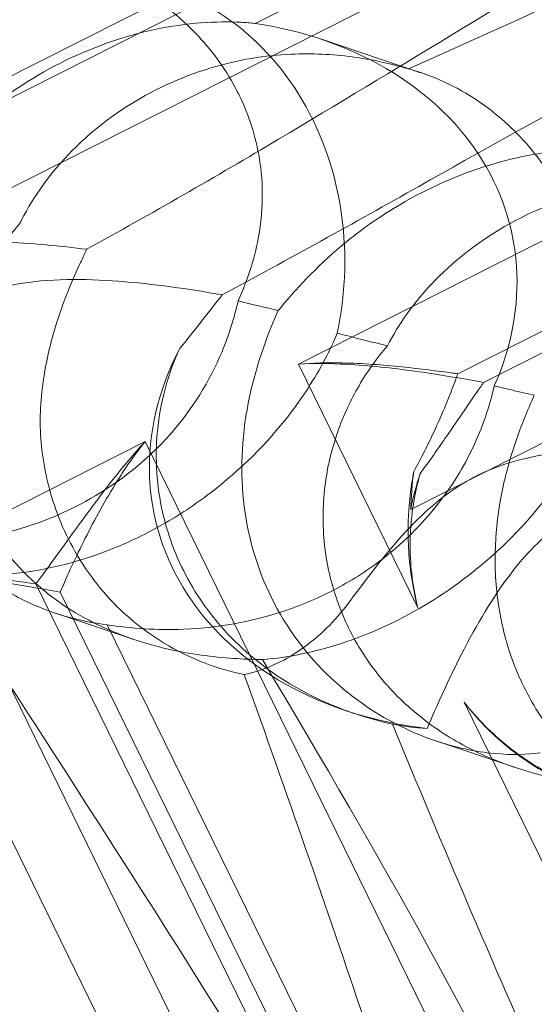
# Model space of a CAD drawing. Units: millimetres. Extents: x -12220 to 9540, y -11696 to 6092.
# Drawn here: x -2099 to -2075, y -5237 to -5192 of the extents above; entities that cross this region are included whole.
import ezdxf

# ---------------------------------------------------------------- set-up
doc = ezdxf.new("R2010")
doc.units = ezdxf.units.MM

# ---------------------------------------------------------------- blocks, each defined once
blk = doc.blocks.new('A$C2ff4c0b6')
at = {"color": 0, "linetype": 'Continuous', "lineweight": 0}
for p, q in [((-12265.656, -11679.302), (-12179.988, -11636.031)), ((-12202.205, -11642.201), (-12263.532, -11673.177)), ((-12201.04, -11642.592), (-12262.367, -11673.568)), ((-12237.548, -11688.729), (-12151.88, -11645.458)), ((-12174.289, -11647.653), (-12242.618, -11682.166)), ((-12244.57, -11666.793), (-12210.419, -11649.543)), ((-12174.098, -11651.628), (-12235.424, -11682.605)), ((-12172.933, -11652.019), (-12234.259, -11682.995)), ((-12237.088, -11669.018), (-12241.584, -11667.51)), ((-12242.618, -11682.166), (-12237.225, -11693.166)), ((-12249.544, -11685.664), (-12259.957, -11690.924)), ((-12217.241, -11751.546), (-12249.544, -11685.664)), ((-12263.25, -11687.986), (-12238.417, -11738.635)), ((-12243.758, -11720.968), (-12258.151, -11691.611)), ((-12254.473, -11692.081), (-12230.601, -11740.77)), ((-12253.374, -11692.45), (-12232.55, -11734.92)), ((-12250.033, -11694.598), (-12253.59, -11693.405)), ((-12236.857, -11723.282), (-12251.251, -11693.925)), ((-12240.033, -11697.952), (-12240.511, -11697.792)), ((-12235.142, -11697.413), (-12210.309, -11748.062)), ((-12232.858, -11700.359), (-12236.415, -11699.165))]:
    blk.add_line(p, q, dxfattribs=at)
for centre, major_axis, ratio, start_param, end_param in [((-12253.094, -11678.611), (-4.276, -13.525), 0.873709, 1.685458, 3.321564), ((-12249.295, -11679.885), (-16.284, -3.754), 0.784388, 2.607833, 4.243939), ((-12232.8, -11685.417), (-16.284, -3.754), 0.784388, -0.585787, 1.147406), ((-12224.987, -11688.038), (-4.276, -13.525), 0.873709, -1.37461, -1.252038), ((-12221.188, -11689.312), (-16.284, -3.754), 0.784388, -0.452236, -0.329663)]:
    blk.add_ellipse(centre, major_axis=major_axis, ratio=ratio, start_param=start_param, end_param=end_param, dxfattribs=at)
for points, knots in [([(-12243.522, -11672.024), (-12232.834, -11665.661), (-12223.114, -11659.577), (-12208.866, -11650.433), (-12204.163, -11647.33), (-12198.526, -11643.787), (-12197.058, -11642.941), (-12195.59, -11642.345), (-12195.273, -11642.336), (-12195.169, -11642.613), (-12195.165, -11642.731), (-12195.26, -11643.018), (-12195.304, -11643.124), (-12195.419, -11643.354), (-12195.479, -11643.463), (-12195.62, -11643.7), (-12195.698, -11643.821), (-12195.894, -11644.112), (-12196.016, -11644.281), (-12196.556, -11644.997), (-12197.109, -11645.643), (-12198.798, -11647.368), (-12200.101, -11648.541), (-12205.303, -11652.508), (-12209.558, -11655.102), (-12221.713, -11661.564), (-12229.338, -11665.142), (-12237.643, -11668.849)], [0, 0, 0, 0, 3.809464, 3.809464, 6.793872, 6.793872, 8.891779, 8.891779, 10.345777, 10.345777, 10.858696, 10.858696, 11.082023, 11.082023, 11.254541, 11.254541, 11.428064, 11.428064, 11.676888, 11.676888, 12.567912, 12.567912, 13.801165, 13.801165, 16.215927, 16.215927, 19.082552, 19.082552, 19.082552, 19.082552]), ([(-12237.185, -11674.15), (-12226.125, -11667.911), (-12215.382, -11662.17), (-12203.762, -11656.571), (-12201.795, -11655.65), (-12199.929, -11654.807)], [0, 0, 0, 0, 3.809464, 3.809464, 4.634078, 4.634078, 4.634078, 4.634078]), ([(-12253.843, -11663.416), (-12253.883, -11663.405), (-12253.925, -11663.394), (-12254.431, -11663.265), (-12255.036, -11663.145), (-12256.533, -11663.003), (-12257.37, -11662.985), (-12259.371, -11663.125), (-12260.583, -11663.325), (-12263.243, -11664.09), (-12264.628, -11664.678), (-12266.855, -11665.945), (-12267.752, -11666.566), (-12268.573, -11667.235), (-12269.716, -11668.166), (-12270.693, -11669.18), (-12271.553, -11670.22), (-12271.596, -11670.272), (-12271.638, -11670.323)], [6.808223, 6.808223, 6.808223, 6.808223, 6.838917, 6.838917, 7.168203, 7.168203, 7.489185, 7.489185, 7.884391, 7.884391, 8.327882, 8.327882, 8.659941, 8.659941, 8.659941, 9.122051, 9.122051, 9.14637, 9.14637, 9.14637, 9.14637]), ([(-12253.843, -11663.416), (-12252.495, -11663.804), (-12251.136, -11664.371), (-12248.891, -11665.757), (-12247.96, -11666.491), (-12246.447, -11668.119), (-12245.851, -11668.95), (-12245.352, -11669.921), (-12245.322, -11669.98), (-12245.293, -11670.04)], [-4.6011, -4.6011, -4.6011, -4.6011, -3.947702, -3.947702, -3.450402, -3.450402, -3.031118, -3.031118, -3.003967, -3.003967, -3.003967, -3.003967]), ([(-12266.713, -11671.92), (-12266.464, -11671.437), (-12266.16, -11670.936), (-12265.394, -11669.872), (-12264.916, -11669.311), (-12263.312, -11667.726), (-12262.005, -11666.805), (-12259.348, -11665.463), (-12257.804, -11664.944), (-12255.476, -11664.543), (-12254.697, -11664.469), (-12253.195, -11664.429), (-12252.473, -11664.463), (-12251.541, -11664.56), (-12251.271, -11664.595), (-12251.003, -11664.635)], [3.045204, 3.045204, 3.045204, 3.045204, 3.243554, 3.243554, 3.468142, 3.468142, 3.917318, 3.917318, 4.366493, 4.366493, 4.591081, 4.591081, 4.815668, 4.815668, 4.904657, 4.904657, 4.904657, 4.904657]), ([(-12260.075, -11674.146), (-12259.72, -11673.699), (-12259.321, -11673.229), (-12258.382, -11672.223), (-12257.83, -11671.687), (-12256.054, -11670.16), (-12254.699, -11669.256), (-12252.042, -11667.914), (-12250.547, -11667.378), (-12248.39, -11666.919), (-12247.686, -11666.82), (-12246.367, -11666.719), (-12245.754, -11666.716), (-12244.995, -11666.755), (-12244.78, -11666.772), (-12244.57, -11666.793)], [3.045204, 3.045204, 3.045204, 3.045204, 3.243554, 3.243554, 3.468142, 3.468142, 3.917318, 3.917318, 4.366493, 4.366493, 4.591081, 4.591081, 4.815668, 4.815668, 4.904657, 4.904657, 4.904657, 4.904657]), ([(-12237.643, -11668.849), (-12237.704, -11668.831), (-12237.766, -11668.813), (-12238.514, -11668.603), (-12239.302, -11668.422), (-12241.076, -11668.187), (-12242.002, -11668.14), (-12244.123, -11668.239), (-12245.348, -11668.434), (-12247.956, -11669.217), (-12249.268, -11669.83), (-12251.314, -11671.157), (-12252.116, -11671.81), (-12252.819, -11672.519), (-12253.798, -11673.505), (-12254.573, -11674.586), (-12255.153, -11675.721), (-12255.181, -11675.777), (-12255.209, -11675.834)], [6.808223, 6.808223, 6.808223, 6.808223, 6.838917, 6.838917, 7.168203, 7.168203, 7.489185, 7.489185, 7.884391, 7.884391, 8.327882, 8.327882, 8.659941, 8.659941, 8.659941, 9.122051, 9.122051, 9.14637, 9.14637, 9.14637, 9.14637]), ([(-12237.643, -11668.849), (-12236.59, -11669.139), (-12235.511, -11669.611), (-12233.676, -11670.86), (-12232.896, -11671.543), (-12231.572, -11673.108), (-12231.027, -11673.922), (-12230.534, -11674.891), (-12230.504, -11674.95), (-12230.475, -11675.01)], [-4.6011, -4.6011, -4.6011, -4.6011, -3.947702, -3.947702, -3.450402, -3.450402, -3.031118, -3.031118, -3.003967, -3.003967, -3.003967, -3.003967]), ([(-12245.293, -11670.04), (-12244.85, -11670.943), (-12244.555, -11671.876), (-12244.177, -11674.099), (-12244.221, -11675.341), (-12244.615, -11677.451), (-12244.92, -11678.396), (-12245.346, -11679.317)], [-3.003967, -3.003967, -3.003967, -3.003967, -2.590179, -2.590179, -2.026922, -2.026922, -1.561112, -1.561112, -1.561112, -1.561112]), ([(-12225.735, -11672.843), (-12225.775, -11672.832), (-12225.817, -11672.821), (-12226.323, -11672.692), (-12226.929, -11672.572), (-12228.426, -11672.43), (-12229.262, -11672.413), (-12231.264, -11672.552), (-12232.475, -11672.752), (-12235.135, -11673.517), (-12236.521, -11674.105), (-12238.747, -11675.372), (-12239.645, -11675.993), (-12240.466, -11676.662), (-12241.608, -11677.593), (-12242.586, -11678.607), (-12243.446, -11679.647), (-12243.488, -11679.699), (-12243.53, -11679.751)], [6.808223, 6.808223, 6.808223, 6.808223, 6.838917, 6.838917, 7.168203, 7.168203, 7.489185, 7.489185, 7.884391, 7.884391, 8.327882, 8.327882, 8.659941, 8.659941, 8.659941, 9.122051, 9.122051, 9.14637, 9.14637, 9.14637, 9.14637]), ([(-12251.251, -11693.925), (-12251.868, -11693.857), (-12252.543, -11693.722), (-12253.853, -11693.335), (-12254.563, -11693.059), (-12255.98, -11692.326), (-12256.686, -11691.87), (-12258.007, -11690.793), (-12258.624, -11690.171), (-12259.707, -11688.807), (-12260.173, -11688.065), (-12260.549, -11687.297), (-12260.926, -11686.53), (-12261.231, -11685.699), (-12261.663, -11683.972), (-12261.79, -11683.077), (-12261.87, -11681.296), (-12261.824, -11680.408), (-12261.597, -11678.713), (-12261.418, -11677.906), (-12261.005, -11676.457), (-12260.748, -11675.731), (-12260.345, -11674.748), (-12260.208, -11674.435), (-12260.075, -11674.146)], [8.424608, 8.424608, 8.424608, 8.424608, 8.672959, 8.672959, 8.930855, 8.930855, 9.188751, 9.188751, 9.446647, 9.446647, 9.704543, 9.704543, 9.704543, 9.962439, 9.962439, 10.220335, 10.220335, 10.478231, 10.478231, 10.736127, 10.736127, 10.985977, 10.985977, 11.112966, 11.112966, 11.112966, 11.112966]), ([(-12238.605, -11681.347), (-12238.357, -11680.865), (-12238.053, -11680.363), (-12237.286, -11679.299), (-12236.808, -11678.738), (-12235.204, -11677.153), (-12233.897, -11676.233), (-12231.24, -11674.89), (-12229.697, -11674.371), (-12227.368, -11673.97), (-12226.59, -11673.896), (-12225.088, -11673.856), (-12224.365, -11673.89), (-12223.433, -11673.987), (-12223.163, -11674.022), (-12222.895, -11674.063)], [3.045204, 3.045204, 3.045204, 3.045204, 3.243554, 3.243554, 3.468142, 3.468142, 3.917318, 3.917318, 4.366493, 4.366493, 4.591081, 4.591081, 4.815668, 4.815668, 4.904657, 4.904657, 4.904657, 4.904657]), ([(-12255.209, -11675.834), (-12255.555, -11676.232), (-12255.895, -11676.677), (-12257.013, -11678.391), (-12257.646, -11679.833), (-12258.255, -11682.874), (-12258.281, -11684.377), (-12257.732, -11687.283), (-12257.188, -11688.648), (-12255.582, -11691.087), (-12254.576, -11692.09), (-12252.452, -11693.593), (-12251.334, -11694.15), (-12249.087, -11694.925), (-12248.026, -11695.154), (-12245.999, -11695.435), (-12245.085, -11695.483), (-12244.27, -11695.5), (-12244.258, -11695.5), (-12244.247, -11695.5)], [6.200217, 6.200217, 6.200217, 6.200217, 6.405815, 6.405815, 6.91435, 6.91435, 7.365922, 7.365922, 7.799981, 7.799981, 8.229132, 8.229132, 8.61452, 8.61452, 8.96222, 8.96222, 9.305907, 9.305907, 9.310787, 9.310787, 9.310787, 9.310787]), ([(-12252.187, -11676.988), (-12253.334, -11676.843), (-12254.667, -11676.704), (-12257.387, -11676.609), (-12258.825, -11676.649), (-12260.739, -11677.046), (-12261.276, -11677.197), (-12262.341, -11677.605), (-12262.853, -11677.856), (-12263.35, -11678.158)], [1.6870118, 1.6870118, 1.6870118, 1.6870118, 1.9297069, 1.9297069, 2.1717669, 2.1717669, 2.2664293, 2.2664293, 2.3614409, 2.3614409, 2.3614409, 2.3614409]), ([(-12254.202, -11686.054), (-12254.203, -11686.05), (-12254.203, -11686.045), (-12254.315, -11685.125), (-12254.298, -11684.19), (-12254.083, -11682.379), (-12253.892, -11681.508), (-12253.327, -11679.567), (-12252.917, -11678.548), (-12252.5, -11677.674)], [0, 0, 0, 0, 0.001439, 0.001439, 0.2807591, 0.2807591, 0.5525922, 0.5525922, 0.9200023, 0.9200023, 0.9200023, 0.9200023]), ([(-12246.064, -11679.042), (-12247.565, -11678.778), (-12249.175, -11678.546), (-12252.308, -11678.313), (-12253.889, -11678.305), (-12255.915, -11678.664), (-12256.475, -11678.807), (-12257.565, -11679.207), (-12258.079, -11679.457), (-12258.569, -11679.762)], [1.6870118, 1.6870118, 1.6870118, 1.6870118, 1.9297069, 1.9297069, 2.1717669, 2.1717669, 2.2664293, 2.2664293, 2.3614409, 2.3614409, 2.3614409, 2.3614409]), ([(-12259.804, -11690.283), (-12258.383, -11690.269), (-12256.898, -11690.08), (-12254.057, -11689.275), (-12252.753, -11688.71), (-12250.359, -11687.229), (-12249.321, -11686.351), (-12247.41, -11684.21), (-12246.626, -11682.935), (-12245.752, -11680.846), (-12245.514, -11680.079), (-12245.346, -11679.317)], [5.234746, 5.234746, 5.234746, 5.234746, 5.54822, 5.54822, 5.835046, 5.835046, 6.117419, 6.117419, 6.450005, 6.450005, 6.641461, 6.641461, 6.641461, 6.641461]), ([(-12243.53, -11679.751), (-12243.73, -11680.198), (-12243.934, -11680.689), (-12244.611, -11682.551), (-12245.008, -11684.072), (-12245.247, -11687.237), (-12245.137, -11688.786), (-12244.349, -11691.771), (-12243.704, -11693.171), (-12241.93, -11695.666), (-12240.865, -11696.688), (-12238.714, -11698.201), (-12237.62, -11698.749), (-12235.54, -11699.469), (-12234.607, -11699.655), (-12232.947, -11699.812), (-12232.261, -11699.784), (-12231.712, -11699.712), (-12231.704, -11699.711), (-12231.697, -11699.71)], [6.200217, 6.200217, 6.200217, 6.200217, 6.405815, 6.405815, 6.91435, 6.91435, 7.365922, 7.365922, 7.799981, 7.799981, 8.229132, 8.229132, 8.61452, 8.61452, 8.96222, 8.96222, 9.305907, 9.305907, 9.310787, 9.310787, 9.310787, 9.310787]), ([(-12240.866, -11680.774), (-12241.029, -11681.16), (-12241.213, -11681.548), (-12241.885, -11682.829), (-12242.457, -11683.705), (-12244.005, -11685.702), (-12245.23, -11686.939), (-12247.295, -11688.509), (-12248.02, -11688.987), (-12249.49, -11689.823), (-12250.234, -11690.181), (-12252.411, -11691.065), (-12253.94, -11691.449), (-12256.365, -11691.712), (-12257.325, -11691.7), (-12258.151, -11691.611)], [2.301423, 2.301423, 2.301423, 2.301423, 2.436149, 2.436149, 2.749398, 2.749398, 3.240858, 3.240858, 3.486589, 3.486589, 3.732319, 3.732319, 4.227448, 4.227448, 4.594556, 4.594556, 4.594556, 4.594556]), ([(-12238.605, -11681.347), (-12239.069, -11681.23), (-12239.54, -11681.11), (-12240.291, -11680.92), (-12240.577, -11680.847), (-12240.866, -11680.774)], [8.5023876, 8.5023876, 8.5023876, 8.5023876, 8.6649959, 8.6649959, 8.7617863, 8.7617863, 8.7617863, 8.7617863]), ([(-12230.044, -11701.038), (-12230.821, -11700.916), (-12231.635, -11700.735), (-12233.168, -11700.273), (-12233.976, -11699.964), (-12235.55, -11699.178), (-12236.318, -11698.701), (-12237.731, -11697.594), (-12238.379, -11696.962), (-12239.502, -11695.584), (-12239.977, -11694.838), (-12240.353, -11694.071), (-12240.729, -11693.304), (-12241.026, -11692.476), (-12241.418, -11690.763), (-12241.514, -11689.878), (-12241.502, -11688.127), (-12241.394, -11687.26), (-12241.01, -11685.618), (-12240.734, -11684.843), (-12240.096, -11683.47), (-12239.699, -11682.791), (-12239.053, -11681.889), (-12238.828, -11681.606), (-12238.605, -11681.347)], [8.424608, 8.424608, 8.424608, 8.424608, 8.672959, 8.672959, 8.930855, 8.930855, 9.188751, 9.188751, 9.446647, 9.446647, 9.704543, 9.704543, 9.704543, 9.962439, 9.962439, 10.220335, 10.220335, 10.478231, 10.478231, 10.736127, 10.736127, 10.985977, 10.985977, 11.112966, 11.112966, 11.112966, 11.112966]), ([(-12240.033, -11697.952), (-12240.2, -11697.896), (-12240.367, -11697.837), (-12242.035, -11697.215), (-12243.494, -11696.411), (-12245.751, -11694.494), (-12246.598, -11693.528), (-12247.882, -11691.464), (-12248.345, -11690.408), (-12248.961, -11688.12), (-12249.088, -11686.901), (-12248.952, -11684.34), (-12248.646, -11683.042), (-12248.105, -11681.728), (-12248.052, -11681.605), (-12247.997, -11681.484)], [1.667839, 1.667839, 1.667839, 1.667839, 1.724788, 1.724788, 2.235551, 2.235551, 2.617943, 2.617943, 2.957606, 2.957606, 3.317442, 3.317442, 3.717547, 3.717547, 3.759563, 3.759563, 3.759563, 3.759563]), ([(-12242.618, -11682.166), (-12241.955, -11682.111), (-12241.294, -11682.1), (-12239.705, -11682.134), (-12238.795, -11682.206), (-12237.106, -11682.378), (-12236.328, -11682.479), (-12235.573, -11682.584), (-12235.498, -11682.594), (-12235.424, -11682.605)], [5.525418, 5.525418, 5.525418, 5.525418, 5.7396082, 5.7396082, 6.0510548, 6.0510548, 6.3625014, 6.3625014, 6.3968029, 6.3968029, 6.3968029, 6.3968029]), ([(-12242.618, -11682.166), (-12241.905, -11682.127), (-12241.182, -11682.137), (-12239.414, -11682.232), (-12238.372, -11682.348), (-12236.375, -11682.623), (-12235.421, -11682.783), (-12234.451, -11682.96), (-12234.355, -11682.978), (-12234.259, -11682.995)], [5.525418, 5.525418, 5.525418, 5.525418, 5.7396082, 5.7396082, 6.0510548, 6.0510548, 6.3625014, 6.3625014, 6.3968029, 6.3968029, 6.3968029, 6.3968029]), ([(-12235.424, -11682.605), (-12235.453, -11682.685), (-12235.483, -11682.766), (-12235.785, -11683.586), (-12236.117, -11684.395), (-12236.779, -11685.818), (-12237.079, -11686.416), (-12237.41, -11687.01)], [3.8311965, 3.8311965, 3.8311965, 3.8311965, 3.8654979, 3.8654979, 4.1769445, 4.1769445, 4.3934401, 4.3934401, 4.3934401, 4.3934401]), ([(-12233.778, -11683.151), (-12233.871, -11683.56), (-12233.985, -11683.973), (-12234.433, -11685.328), (-12234.861, -11686.253), (-12236.114, -11688.349), (-12237.191, -11689.635), (-12239.157, -11691.238), (-12239.869, -11691.721), (-12241.354, -11692.552), (-12242.126, -11692.901), (-12244.442, -11693.738), (-12246.15, -11694.062), (-12249.006, -11694.18), (-12250.187, -11694.094), (-12251.251, -11693.925)], [2.301423, 2.301423, 2.301423, 2.301423, 2.436149, 2.436149, 2.749398, 2.749398, 3.240858, 3.240858, 3.486589, 3.486589, 3.732319, 3.732319, 4.227448, 4.227448, 4.594556, 4.594556, 4.594556, 4.594556]), ([(-12234.259, -11682.995), (-12234.31, -11683.069), (-12234.361, -11683.143), (-12234.878, -11683.89), (-12235.386, -11684.64), (-12236.31, -11685.975), (-12236.706, -11686.541), (-12237.121, -11687.107)], [3.8311965, 3.8311965, 3.8311965, 3.8311965, 3.8654979, 3.8654979, 4.1769445, 4.1769445, 4.3934401, 4.3934401, 4.3934401, 4.3934401]), ([(-12231.968, -11683.573), (-12232.326, -11683.491), (-12232.7, -11683.404), (-12233.307, -11683.262), (-12233.54, -11683.208), (-12233.778, -11683.151)], [8.5023876, 8.5023876, 8.5023876, 8.5023876, 8.6649959, 8.6649959, 8.7617863, 8.7617863, 8.7617863, 8.7617863]), ([(-12223.144, -11703.352), (-12223.76, -11703.284), (-12224.436, -11703.149), (-12225.746, -11702.762), (-12226.456, -11702.486), (-12227.872, -11701.754), (-12228.578, -11701.297), (-12229.9, -11700.22), (-12230.517, -11699.599), (-12231.6, -11698.234), (-12232.066, -11697.492), (-12232.442, -11696.725), (-12232.818, -11695.957), (-12233.124, -11695.126), (-12233.556, -11693.4), (-12233.683, -11692.504), (-12233.763, -11690.723), (-12233.716, -11689.835), (-12233.49, -11688.14), (-12233.311, -11687.333), (-12232.898, -11685.884), (-12232.64, -11685.158), (-12232.238, -11684.175), (-12232.1, -11683.862), (-12231.968, -11683.573)], [8.424608, 8.424608, 8.424608, 8.424608, 8.672959, 8.672959, 8.930855, 8.930855, 9.188751, 9.188751, 9.446647, 9.446647, 9.704543, 9.704543, 9.704543, 9.962439, 9.962439, 10.220335, 10.220335, 10.478231, 10.478231, 10.736127, 10.736127, 10.985977, 10.985977, 11.112966, 11.112966, 11.112966, 11.112966]), ([(-12244.247, -11695.5), (-12243.072, -11695.404), (-12241.785, -11695.149), (-12239.192, -11694.261), (-12237.943, -11693.678), (-12235.531, -11692.202), (-12234.421, -11691.348), (-12232.251, -11689.294), (-12231.263, -11688.088), (-12230.019, -11686.123), (-12229.638, -11685.404), (-12229.325, -11684.69)], [5.234746, 5.234746, 5.234746, 5.234746, 5.54822, 5.54822, 5.835046, 5.835046, 6.117419, 6.117419, 6.450005, 6.450005, 6.641461, 6.641461, 6.641461, 6.641461]), ([(-12254.473, -11692.081), (-12253.962, -11691.392), (-12253.413, -11690.629), (-12252.248, -11689.026), (-12251.634, -11688.186), (-12250.524, -11686.78), (-12250.048, -11686.206), (-12249.544, -11685.664)], [3.8441239, 3.8441239, 3.8441239, 3.8441239, 4.1615449, 4.1615449, 4.4799349, 4.4799349, 4.7039593, 4.7039593, 4.7039593, 4.7039593]), ([(-12253.374, -11692.45), (-12253.052, -11691.697), (-12252.677, -11690.876), (-12251.819, -11689.17), (-12251.337, -11688.286), (-12250.41, -11686.818), (-12249.997, -11686.224), (-12249.544, -11685.664)], [3.8441239, 3.8441239, 3.8441239, 3.8441239, 4.1615449, 4.1615449, 4.4799349, 4.4799349, 4.7039593, 4.7039593, 4.7039593, 4.7039593]), ([(-12272.355, -11686.073), (-12266.908, -11695.172), (-12262.214, -11703.49), (-12256.732, -11715.631), (-12255.038, -11720.435), (-12254.469, -11725.028), (-12254.429, -11725.445), (-12254.401, -11725.854)], [0.744825, 0.744825, 0.744825, 0.744825, 4.153495, 4.153495, 6.55298, 6.55298, 6.798196, 6.798196, 6.798196, 6.798196]), ([(-12245.065, -11696.172), (-12245.627, -11696.059), (-12246.221, -11695.895), (-12248.089, -11695.185), (-12249.361, -11694.443), (-12251.352, -11692.615), (-12252.109, -11691.679), (-12253.254, -11689.663), (-12253.667, -11688.623), (-12254.052, -11687.041), (-12254.141, -11686.55), (-12254.202, -11686.054)], [1.476307, 1.476307, 1.476307, 1.476307, 1.724788, 1.724788, 2.235551, 2.235551, 2.617943, 2.617943, 2.957606, 2.957606, 3.106372, 3.106372, 3.106372, 3.106372]), ([(-12224.08, -11686.415), (-12225.227, -11686.27), (-12226.56, -11686.131), (-12229.28, -11686.036), (-12230.717, -11686.077), (-12232.631, -11686.473), (-12233.168, -11686.624), (-12234.234, -11687.032), (-12234.745, -11687.283), (-12235.243, -11687.585)], [1.6870118, 1.6870118, 1.6870118, 1.6870118, 1.9297069, 1.9297069, 2.1717669, 2.1717669, 2.2664293, 2.2664293, 2.3614409, 2.3614409, 2.3614409, 2.3614409]), ([(-12237.41, -11687.01), (-12237.446, -11687.202), (-12237.478, -11687.397), (-12237.598, -11688.212), (-12237.653, -11688.851), (-12237.664, -11689.495)], [4.0146681, 4.0146681, 4.0146681, 4.0146681, 4.0739348, 4.0739348, 4.2606624, 4.2606624, 4.2606624, 4.2606624]), ([(-12237.121, -11687.107), (-12237.175, -11687.293), (-12237.224, -11687.482), (-12237.408, -11688.275), (-12237.504, -11688.9), (-12237.548, -11689.534)], [4.0146681, 4.0146681, 4.0146681, 4.0146681, 4.0739348, 4.0739348, 4.2606624, 4.2606624, 4.2606624, 4.2606624]), ([(-12235.243, -11687.585), (-12235.843, -11687.949), (-12236.568, -11688.491), (-12238.376, -11690.333), (-12239.291, -11691.513), (-12240.237, -11692.785), (-12240.285, -11692.85), (-12240.333, -11692.915)], [0, 0, 0, 0, 0.2108998, 0.2108998, 0.4532032, 0.4532032, 0.466263, 0.466263, 0.466263, 0.466263]), ([(-12249.577, -11725.359), (-12250.056, -11724.506), (-12250.542, -11723.62), (-12253.905, -11717.348), (-12256.772, -11711.334), (-12261.915, -11699.871), (-12264.223, -11694.462), (-12266.483, -11688.988)], [15.867439, 15.867439, 15.867439, 15.867439, 16.278815, 16.278815, 18.675757, 18.675757, 20.663569, 20.663569, 20.663569, 20.663569]), ([(-12230.461, -11689.189), (-12231.052, -11689.556), (-12231.752, -11690.106), (-12233.394, -11692.004), (-12234.167, -11693.232), (-12235.605, -11695.878), (-12236.26, -11697.308), (-12236.805, -11698.605)], [0, 0, 0, 0, 0.2108998, 0.2108998, 0.4532032, 0.4532032, 0.7136693, 0.7136693, 0.7136693, 0.7136693]), ([(-12237.225, -11693.166), (-12237.246, -11693.085), (-12237.267, -11693.004), (-12237.501, -11692.053), (-12237.624, -11691.15), (-12237.666, -11689.999), (-12237.668, -11689.746), (-12237.664, -11689.495)], [5.087435, 5.087435, 5.087435, 5.087435, 5.1117169, 5.1117169, 5.3711624, 5.3711624, 5.4438803, 5.4438803, 5.4438803, 5.4438803]), ([(-12237.548, -11689.534), (-12237.565, -11689.781), (-12237.574, -11690.029), (-12237.58, -11691.165), (-12237.482, -11692.06), (-12237.264, -11693.005), (-12237.245, -11693.086), (-12237.225, -11693.166)], [4.2606624, 4.2606624, 4.2606624, 4.2606624, 4.3333803, 4.3333803, 4.5928258, 4.5928258, 4.6171077, 4.6171077, 4.6171077, 4.6171077]), ([(-12259.804, -11690.283), (-12253.772, -11699.578), (-12248.087, -11708.228), (-12240.36, -11721.122), (-12237.508, -11726.314), (-12235.377, -11731.431), (-12235.189, -11731.898), (-12235.013, -11732.357)], [0.744825, 0.744825, 0.744825, 0.744825, 4.153495, 4.153495, 6.55298, 6.55298, 6.798196, 6.798196, 6.798196, 6.798196]), ([(-12258.619, -11691.654), (-12257.98, -11691.688), (-12257.361, -11691.74), (-12255.93, -11691.886), (-12255.154, -11691.986), (-12254.473, -11692.081)], [5.8345592, 5.8345592, 5.8345592, 5.8345592, 6.0510548, 6.0510548, 6.3621798, 6.3621798, 6.3621798, 6.3621798]), ([(-12258.33, -11691.751), (-12257.606, -11691.813), (-12256.891, -11691.898), (-12255.2, -11692.131), (-12254.247, -11692.291), (-12253.374, -11692.45)], [5.8345592, 5.8345592, 5.8345592, 5.8345592, 6.0510548, 6.0510548, 6.3621798, 6.3621798, 6.3621798, 6.3621798]), ([(-12240.333, -11692.915), (-12240.965, -11693.769), (-12241.706, -11694.483), (-12243.33, -11695.615), (-12244.206, -11696.002), (-12245.065, -11696.172)], [0, 0, 0, 0, 0.3495311, 0.3495311, 0.7227276, 0.7227276, 0.7227276, 0.7227276]), ([(-12244.247, -11695.5), (-12238.801, -11704.6), (-12234.106, -11712.917), (-12228.624, -11725.059), (-12226.93, -11729.862), (-12226.361, -11734.455), (-12226.321, -11734.872), (-12226.294, -11735.281)], [0.744825, 0.744825, 0.744825, 0.744825, 4.153495, 4.153495, 6.55298, 6.55298, 6.798196, 6.798196, 6.798196, 6.798196]), ([(-12227.825, -11743.431), (-12227.856, -11743.505), (-12227.888, -11743.572), (-12228.068, -11743.877), (-12228.263, -11743.983), (-12229.004, -11743.116), (-12229.584, -11741.86), (-12231.371, -11736.981), (-12232.59, -11733.235), (-12235.772, -11723.429), (-12237.617, -11717.759), (-12241.326, -11706.777), (-12243.144, -11701.532), (-12245.065, -11696.172)], [9.892609, 9.892609, 9.892609, 9.892609, 10.252484, 10.252484, 11.828724, 11.828724, 13.905795, 13.905795, 16.278815, 16.278815, 18.675757, 18.675757, 20.663569, 20.663569, 20.663569, 20.663569]), ([(-12232.56, -11699.904), (-12232.756, -11699.765), (-12232.949, -11699.619), (-12233.813, -11698.923), (-12234.441, -11698.295), (-12235.041, -11697.544), (-12235.092, -11697.479), (-12235.142, -11697.413)], [4.2606624, 4.2606624, 4.2606624, 4.2606624, 4.3333803, 4.3333803, 4.5928258, 4.5928258, 4.6171077, 4.6171077, 4.6171077, 4.6171077]), ([(-12235.142, -11697.413), (-12235.091, -11697.479), (-12235.039, -11697.545), (-12234.421, -11698.302), (-12233.769, -11698.938), (-12232.857, -11699.65), (-12232.653, -11699.8), (-12232.444, -11699.943)], [5.087435, 5.087435, 5.087435, 5.087435, 5.1117169, 5.1117169, 5.3711624, 5.3711624, 5.4438803, 5.4438803, 5.4438803, 5.4438803]), ([(-12221.47, -11734.787), (-12221.949, -11733.933), (-12222.435, -11733.047), (-12225.798, -11726.775), (-12228.665, -11720.762), (-12233.808, -11709.299), (-12236.116, -11703.889), (-12238.375, -11698.415)], [15.867439, 15.867439, 15.867439, 15.867439, 16.278815, 16.278815, 18.675757, 18.675757, 20.663569, 20.663569, 20.663569, 20.663569]), ([(-12232.56, -11699.904), (-12232.058, -11700.262), (-12231.536, -11700.575), (-12230.844, -11700.926), (-12230.678, -11701.006), (-12230.511, -11701.081)], [5.4438803, 5.4438803, 5.4438803, 5.4438803, 5.6306079, 5.6306079, 5.6898746, 5.6898746, 5.6898746, 5.6898746]), ([(-12232.444, -11699.943), (-12231.909, -11700.312), (-12231.346, -11700.639), (-12230.59, -11701.012), (-12230.407, -11701.097), (-12230.222, -11701.178)], [5.4438803, 5.4438803, 5.4438803, 5.4438803, 5.6306079, 5.6306079, 5.6898746, 5.6898746, 5.6898746, 5.6898746])]:
    blk.add_open_spline(points, degree=3, knots=knots, dxfattribs=at)
for points in [[(-12252.187, -11676.988), (-12249.252, -11675.371), (-12246.345, -11673.705), (-12243.522, -11672.024)], [(-12246.064, -11679.042), (-12243.082, -11677.44), (-12240.107, -11675.798), (-12237.185, -11674.15)], [(-12252.5, -11677.674), (-12252.39, -11677.442), (-12252.286, -11677.213), (-12252.187, -11676.988)], [(-12247.997, -11681.484), (-12247.306, -11680.645), (-12246.661, -11679.81), (-12246.064, -11679.042)], [(-12245.346, -11679.317), (-12244.704, -11679.473), (-12244.094, -11679.619), (-12243.53, -11679.751)], [(-12238.375, -11698.415), (-12238.919, -11698.292), (-12239.473, -11698.14), (-12240.033, -11697.952)], [(-12236.805, -11698.605), (-12237.38, -11698.575), (-12237.904, -11698.506), (-12238.375, -11698.415)]]:
    blk.add_open_spline(points, degree=3, dxfattribs=at)

msp = doc.modelspace()

# ---------------------------------------------------------------- block references
msp.add_blockref('A$C2ff4c0b6', (10156.577, 6474.365))

doc.saveas('drawing.dxf')
